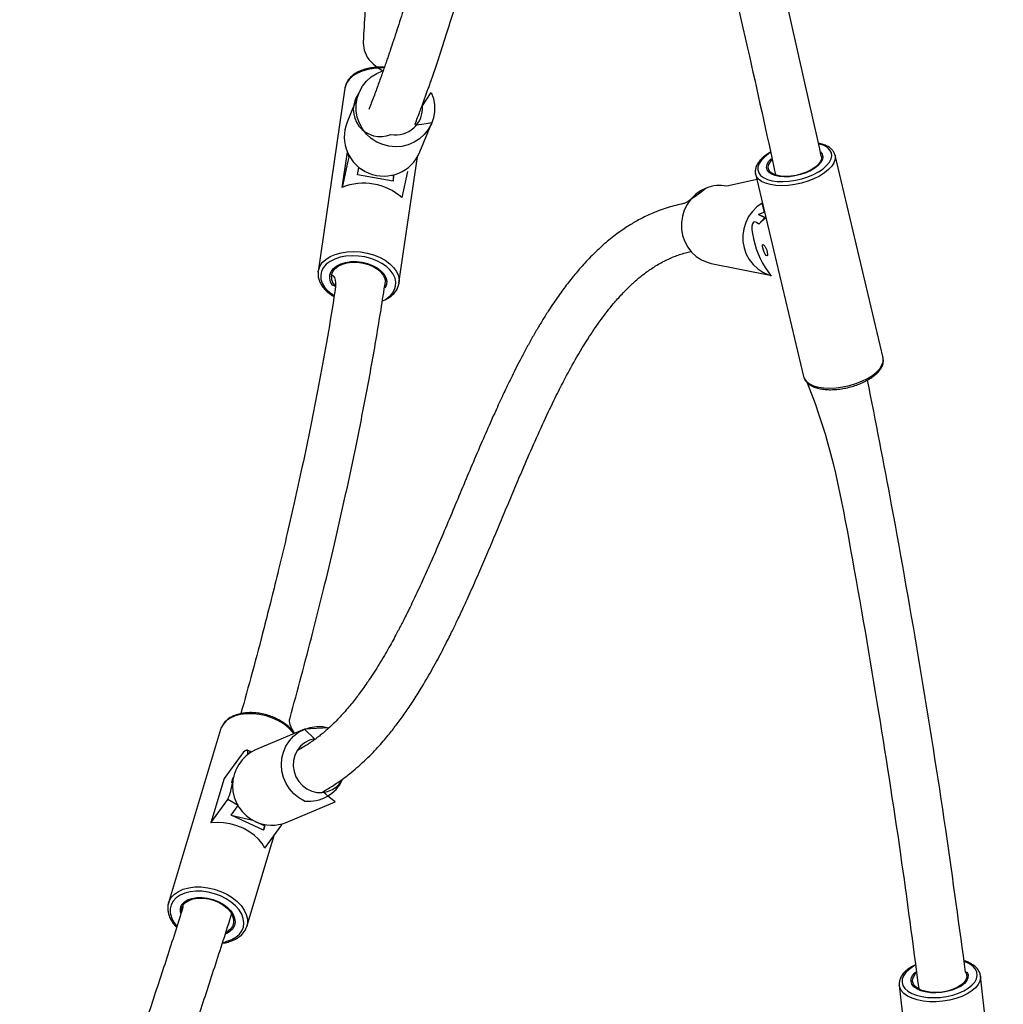
# Model space of a CAD drawing. Units: millimetres. Extents: x 894 to 2099, y 486 to 1705.
# Drawn here: x 1919 to 1951, y 1141 to 1174 of the extents above; entities that cross this region are included whole.
import ezdxf

# ---------------------------------------------------------------- set-up
doc = ezdxf.new("R2010")
doc.units = ezdxf.units.MM
doc.header["$LTSCALE"] = 75

msp = doc.modelspace()

# ---------------------------------------------------------------- linework, layer by layer
at = {"color": 7, "linetype": 'Continuous', "lineweight": 25}
for p, q in [((1929.607, 1171.407), (1928.722, 1165.354)), ((1930.07, 1171.247), (1929.677, 1170.28)), ((1932.085, 1169.299), (1932.478, 1170.266)), ((1929.52, 1168.13), (1929.689, 1169.288)), ((1947.391, 1162.499), (1945.806, 1169.19)), ((1945.806, 1169.19), (1945.81, 1169.169)), ((1929.706, 1168.998), (1929.52, 1168.13)), ((1931.393, 1164.959), (1932.003, 1169.135)), ((1930.018, 1168.544), (1930.071, 1168.79)), ((1931.2, 1168.34), (1930.018, 1168.544)), ((1930.071, 1168.79), (1930.268, 1168.66)), ((1931.208, 1168.542), (1931.2, 1168.34)), ((1931.202, 1168.499), (1931.208, 1168.542)), ((1931.676, 1168.658), (1931.49, 1167.791)), ((1931.676, 1168.658), (1931.676, 1168.658)), ((1943.179, 1168.574), (1944.764, 1161.876)), ((1931.2, 1168.34), (1931.222, 1168.495)), ((1931.202, 1168.499), (1931.222, 1168.495)), ((1943.275, 1168.402), (1942.223, 1168.167)), ((1943.475, 1167.314), (1943.279, 1167.237)), ((1943.279, 1167.237), (1943.484, 1167.129)), ((1943.484, 1167.129), (1943.279, 1167.237)), ((1943.484, 1167.129), (1943.283, 1166.916)), ((1943.283, 1166.916), (1943.283, 1166.916)), ((1943.105, 1166.437), (1943.108, 1166.427)), ((1941.712, 1165.618), (1943.662, 1165.229)), ((1928.722, 1165.323), (1928.722, 1165.354)), ((1931.393, 1164.959), (1931.387, 1164.926)), ((1943.693, 1165.197), (1943.693, 1165.197)), ((1944.764, 1161.876), (1944.77, 1161.856)), ((1925.59, 1150.406), (1925.545, 1150.333)), ((1925.493, 1150.213), (1923.778, 1144.488)), ((1928.267, 1150.227), (1926.653, 1149.545)), ((1926.174, 1149.366), (1925.612, 1148.6)), ((1926.512, 1149.475), (1926.377, 1149.538)), ((1925.612, 1148.6), (1925.173, 1147.132)), ((1925.173, 1147.132), (1925.738, 1147.903)), ((1927.665, 1147.15), (1929.279, 1147.831)), ((1925.842, 1147.391), (1926.074, 1147.708)), ((1926.913, 1146.89), (1925.842, 1147.391)), ((1925.842, 1147.391), (1926.561, 1147.222)), ((1926.656, 1147.173), (1926.957, 1147.037)), ((1926.855, 1147.085), (1926.859, 1147.098)), ((1926.958, 1146.298), (1927.523, 1147.069)), ((1927.523, 1147.069), (1927.523, 1147.069)), ((1926.957, 1147.037), (1926.913, 1146.89)), ((1926.913, 1146.89), (1926.957, 1147.037)), ((1926.364, 1143.713), (1927.264, 1146.715)), ((1923.778, 1144.488), (1923.788, 1144.519)), ((1951.364, 1135.393), (1950.611, 1142.07)), ((1950.611, 1142.07), (1950.613, 1142.051)), ((1947.928, 1141.767), (1947.93, 1141.794)), ((1947.928, 1141.767), (1948.681, 1135.09))]:
    msp.add_line(p, q, dxfattribs=at)
at = {"color": 8, "linetype": 'Continuous', "lineweight": 25}
for p, q in [((1929.706, 1168.998), (1929.706, 1168.998)), ((1931.676, 1168.658), (1931.676, 1168.658)), ((1943.518, 1167.133), (1943.283, 1166.916)), ((1925.581, 1150.388), (1925.545, 1150.333)), ((1926.074, 1147.708), (1925.738, 1147.903)), ((1927.523, 1147.069), (1927.523, 1147.069))]:
    msp.add_line(p, q, dxfattribs=at)
at = {"color": 8, "linetype": 'Continuous', "lineweight": 25, "flags": 128}
for points in [[(1930.91, 1172.094), (1930.787, 1172.063), (1930.569, 1172.055), (1930.362, 1172.024), (1930.171, 1171.97), (1930.001, 1171.896), (1929.857, 1171.804), (1929.742, 1171.695), (1929.66, 1171.573), (1929.613, 1171.441), (1929.607, 1171.407)], [(1943.345, 1168.523), (1943.442, 1168.451), (1943.569, 1168.393), (1943.722, 1168.351), (1943.896, 1168.327), (1944.087, 1168.322), (1944.288, 1168.335), (1944.496, 1168.366), (1944.702, 1168.414), (1944.902, 1168.478), (1945.089, 1168.556), (1945.259, 1168.646), (1945.406, 1168.745), (1945.526, 1168.85), (1945.616, 1168.958), (1945.673, 1169.067), (1945.695, 1169.173), (1945.682, 1169.272), (1945.635, 1169.363), (1945.553, 1169.443), (1945.441, 1169.508), (1945.301, 1169.558), (1945.248, 1169.589)], [(1943.673, 1169.292), (1943.608, 1169.234), (1943.474, 1169.131), (1943.368, 1169.024), (1943.295, 1168.915), (1943.255, 1168.807), (1943.25, 1168.704), (1943.28, 1168.609), (1943.345, 1168.523)], [(1945.35, 1169.16), (1945.328, 1169.299), (1945.382, 1169.223), (1945.402, 1169.137), (1945.386, 1169.045), (1945.334, 1168.949), (1945.25, 1168.854), (1945.135, 1168.764), (1944.995, 1168.681), (1944.835, 1168.609), (1944.661, 1168.55), (1944.48, 1168.507), (1944.298, 1168.482), (1944.123, 1168.476), (1943.962, 1168.488), (1943.82, 1168.519), (1943.703, 1168.566), (1943.616, 1168.629), (1943.616, 1168.629)], [(1945.81, 1169.169), (1945.81, 1169.164), (1945.808, 1169.056), (1945.769, 1168.943), (1945.696, 1168.829), (1945.59, 1168.716), (1945.454, 1168.607), (1945.292, 1168.505), (1945.107, 1168.414), (1944.906, 1168.335), (1944.694, 1168.272), (1944.476, 1168.224), (1944.259, 1168.195), (1944.048, 1168.184), (1943.849, 1168.192), (1943.668, 1168.219), (1943.509, 1168.264), (1943.377, 1168.326), (1943.275, 1168.402)], [(1943.616, 1168.629), (1943.561, 1168.705), (1943.542, 1168.791), (1943.558, 1168.883), (1943.609, 1168.979), (1943.694, 1169.074), (1943.717, 1169.036)], [(1943.275, 1168.402), (1943.207, 1168.492), (1943.179, 1168.574)], [(1928.722, 1165.354), (1928.728, 1165.388), (1928.776, 1165.52), (1928.858, 1165.642), (1928.973, 1165.751), (1929.117, 1165.843), (1929.287, 1165.917), (1929.478, 1165.971), (1929.685, 1166.002), (1929.902, 1166.01), (1930.124, 1165.995), (1930.343, 1165.957), (1930.555, 1165.898), (1930.753, 1165.818), (1930.933, 1165.72), (1931.088, 1165.607), (1931.216, 1165.482), (1931.311, 1165.348), (1931.373, 1165.208), (1931.399, 1165.068), (1931.393, 1164.959)], [(1931.278, 1164.869), (1931.288, 1165), (1931.262, 1165.134), (1931.201, 1165.266), (1931.107, 1165.393), (1930.983, 1165.511), (1930.831, 1165.617), (1930.657, 1165.707), (1930.466, 1165.779), (1930.262, 1165.831), (1930.052, 1165.861), (1929.842, 1165.869), (1929.638, 1165.855), (1929.446, 1165.818), (1929.271, 1165.76), (1929.118, 1165.682), (1928.992, 1165.587), (1928.896, 1165.478), (1928.834, 1165.357), (1928.806, 1165.228), (1928.814, 1165.095), (1928.858, 1164.962), (1928.936, 1164.832), (1929.045, 1164.709), (1929.184, 1164.597), (1929.25, 1164.524)], [(1929.294, 1164.857), (1929.2, 1164.895), (1929.135, 1165.009), (1929.105, 1165.127), (1929.111, 1165.243), (1929.153, 1165.352), (1929.23, 1165.451), (1929.338, 1165.536), (1929.473, 1165.603), (1929.63, 1165.651), (1929.803, 1165.676), (1929.986, 1165.679), (1930.171, 1165.658), (1930.351, 1165.616), (1930.519, 1165.553), (1930.67, 1165.471), (1930.796, 1165.375), (1930.894, 1165.268), (1930.959, 1165.153), (1930.989, 1165.036), (1930.983, 1164.92), (1930.983, 1164.92)], [(1930.983, 1164.92), (1930.94, 1164.811), (1930.983, 1164.92)], [(1944.861, 1161.712), (1944.963, 1161.635), (1945.095, 1161.574), (1945.254, 1161.529), (1945.435, 1161.502), (1945.634, 1161.494), (1945.845, 1161.505), (1946.062, 1161.534), (1946.28, 1161.581), (1946.492, 1161.645), (1946.693, 1161.724), (1946.877, 1161.815), (1947.04, 1161.916), (1947.176, 1162.025), (1947.282, 1162.138), (1947.355, 1162.253), (1947.394, 1162.366), (1947.396, 1162.474), (1947.391, 1162.499)], [(1944.77, 1161.856), (1944.793, 1161.801), (1944.861, 1161.712)], [(1927.942, 1150.089), (1927.89, 1150.124), (1927.756, 1150.262), (1927.597, 1150.389), (1927.415, 1150.5), (1927.216, 1150.593), (1927.005, 1150.665), (1926.788, 1150.714), (1926.571, 1150.739), (1926.36, 1150.739), (1926.161, 1150.714), (1925.979, 1150.665), (1925.819, 1150.593), (1925.685, 1150.5), (1925.581, 1150.388)], [(1923.866, 1144.663), (1923.97, 1144.775), (1924.104, 1144.868), (1924.264, 1144.94), (1924.446, 1144.989), (1924.645, 1145.014), (1924.856, 1145.014), (1925.073, 1144.989), (1925.29, 1144.94), (1925.501, 1144.868), (1925.7, 1144.775), (1925.882, 1144.664), (1926.041, 1144.537), (1926.175, 1144.399), (1926.278, 1144.252), (1926.348, 1144.101), (1926.384, 1143.95), (1926.383, 1143.803), (1926.364, 1143.713)], [(1925.559, 1143.162), (1925.699, 1143.22), (1925.864, 1143.276), (1926.005, 1143.354), (1926.119, 1143.451), (1926.203, 1143.565), (1926.253, 1143.692), (1926.269, 1143.828), (1926.249, 1143.971), (1926.195, 1144.115), (1926.108, 1144.256), (1925.99, 1144.391), (1925.846, 1144.515), (1925.678, 1144.626), (1925.493, 1144.719), (1925.295, 1144.792), (1925.089, 1144.843), (1924.883, 1144.871), (1924.681, 1144.874), (1924.49, 1144.853), (1924.315, 1144.809), (1924.161, 1144.742), (1924.032, 1144.654), (1923.933, 1144.548), (1923.933, 1144.548)], [(1923.788, 1144.519), (1923.795, 1144.536), (1923.866, 1144.663)], [(1923.933, 1144.548), (1923.866, 1144.427), (1923.833, 1144.295), (1923.835, 1144.155), (1923.872, 1144.011), (1923.943, 1143.868), (1924.046, 1143.729), (1924.044, 1143.684)], [(1924.201, 1144.423), (1924.29, 1144.515), (1924.409, 1144.588), (1924.552, 1144.639), (1924.714, 1144.667), (1924.889, 1144.671), (1925.07, 1144.649), (1925.25, 1144.604), (1925.423, 1144.536), (1925.581, 1144.449), (1925.719, 1144.346), (1925.831, 1144.23), (1925.913, 1144.107), (1925.962, 1143.981), (1925.976, 1143.856), (1925.954, 1143.738), (1925.897, 1143.631), (1925.808, 1143.539), (1925.69, 1143.466), (1925.679, 1143.515)], [(1950.25, 1142.473), (1950.108, 1142.542), (1950.058, 1142.582)], [(1948.461, 1142.445), (1948.387, 1142.385), (1948.249, 1142.292), (1948.141, 1142.19), (1948.065, 1142.082), (1948.024, 1141.973), (1948.018, 1141.864), (1948.048, 1141.76), (1948.112, 1141.662), (1948.21, 1141.574), (1948.338, 1141.499), (1948.492, 1141.438), (1948.669, 1141.393), (1948.862, 1141.366), (1949.067, 1141.358), (1949.278, 1141.368), (1949.488, 1141.396), (1949.691, 1141.442), (1949.882, 1141.504), (1950.056, 1141.58), (1950.206, 1141.668), (1950.329, 1141.767), (1950.421, 1141.872), (1950.48, 1141.98), (1950.504, 1142.09), (1950.492, 1142.197), (1950.444, 1142.298), (1950.363, 1142.391), (1950.25, 1142.473), (1950.25, 1142.473)], [(1950.119, 1142.196), (1950.174, 1142.204), (1950.204, 1142.113), (1950.197, 1142.017), (1950.154, 1141.921), (1950.077, 1141.828), (1949.969, 1141.742), (1949.833, 1141.666), (1949.675, 1141.603), (1949.502, 1141.556), (1949.319, 1141.525), (1949.134, 1141.513), (1948.953, 1141.52), (1948.785, 1141.545), (1948.634, 1141.588), (1948.508, 1141.648), (1948.411, 1141.72), (1948.346, 1141.804), (1948.316, 1141.895), (1948.323, 1141.991), (1948.366, 1142.087), (1948.443, 1142.18), (1948.48, 1142.213)], [(1950.613, 1142.051), (1950.613, 1142.023), (1950.593, 1141.908), (1950.536, 1141.794), (1950.445, 1141.682), (1950.322, 1141.578), (1950.17, 1141.482), (1949.993, 1141.398), (1949.797, 1141.329), (1949.586, 1141.275), (1949.367, 1141.239), (1949.145, 1141.222), (1948.927, 1141.224), (1948.717, 1141.244), (1948.523, 1141.283), (1948.35, 1141.34), (1948.201, 1141.412), (1948.082, 1141.498), (1947.994, 1141.595), (1947.942, 1141.701), (1947.928, 1141.767)]]:
    msp.add_lwpolyline(points, dxfattribs=at)
at = {"color": 7, "linetype": 'Continuous', "lineweight": 25, "flags": 128}
for points in [[(1932.17, 1170.821), (1932.462, 1171.265), (1932.532, 1171.064), (1932.568, 1170.854), (1932.568, 1170.641), (1932.533, 1170.431), (1932.464, 1170.231), (1932.362, 1170.045), (1932.23, 1169.878), (1932.073, 1169.735), (1931.893, 1169.62), (1931.697, 1169.535), (1931.489, 1169.485), (1931.276, 1169.469), (1931.062, 1169.488), (1930.854, 1169.541), (1930.658, 1169.628), (1930.478, 1169.746), (1930.32, 1169.891), (1930.188, 1170.059), (1930.086, 1170.247), (1930.016, 1170.449), (1929.981, 1170.659), (1929.981, 1170.871), (1930.016, 1171.081), (1930.085, 1171.281), (1930.187, 1171.468), (1930.319, 1171.635), (1930.476, 1171.778), (1930.656, 1171.893), (1930.852, 1171.977), (1930.859, 1171.979)], [(1929.689, 1169.288), (1929.734, 1169.131), (1929.706, 1168.998)], [(1943.663, 1168.635), (1943.611, 1168.71), (1943.593, 1168.794), (1943.612, 1168.885), (1943.666, 1168.978), (1943.717, 1169.036)], [(1945.35, 1169.16), (1945.351, 1169.154), (1945.351, 1169.066), (1945.314, 1168.974), (1945.243, 1168.88), (1945.141, 1168.79), (1945.011, 1168.706), (1944.859, 1168.632), (1944.692, 1168.572), (1944.516, 1168.527), (1944.338, 1168.499), (1944.165, 1168.49), (1944.005, 1168.5), (1943.865, 1168.528), (1943.749, 1168.574), (1943.663, 1168.635)], [(1941.549, 1168.107), (1941.362, 1168.015), (1941.191, 1167.892), (1941.042, 1167.742), (1940.918, 1167.569), (1940.822, 1167.378), (1940.758, 1167.173), (1940.726, 1166.961), (1940.729, 1166.746), (1940.765, 1166.536), (1940.835, 1166.336), (1940.935, 1166.15), (1941.063, 1165.985), (1941.216, 1165.845), (1941.389, 1165.733), (1941.578, 1165.653), (1941.712, 1165.618)], [(1943.475, 1167.314), (1943.393, 1167.607), (1943.222, 1167.484), (1943.073, 1167.335), (1942.949, 1167.162), (1942.853, 1166.97), (1942.789, 1166.765), (1942.758, 1166.553), (1942.76, 1166.339), (1942.797, 1166.128), (1942.866, 1165.928), (1942.966, 1165.743), (1943.094, 1165.577), (1943.247, 1165.437), (1943.42, 1165.325), (1943.609, 1165.245), (1943.662, 1165.229)], [(1943.283, 1166.916), (1943.213, 1166.971), (1943.153, 1166.993), (1943.106, 1166.978), (1943.074, 1166.929), (1943.057, 1166.846), (1943.057, 1166.734), (1943.073, 1166.595), (1943.105, 1166.437)], [(1943.518, 1167.133), (1943.514, 1167.134), (1943.484, 1167.129)], [(1943.531, 1165.882), (1943.498, 1165.924), (1943.465, 1165.985), (1943.435, 1166.057), (1943.413, 1166.128), (1943.404, 1166.188), (1943.407, 1166.228), (1943.423, 1166.241), (1943.449, 1166.225), (1943.482, 1166.183), (1943.515, 1166.122), (1943.545, 1166.05), (1943.566, 1165.979), (1943.576, 1165.919), (1943.573, 1165.879), (1943.557, 1165.866), (1943.531, 1165.882)], [(1929.162, 1165.244), (1929.204, 1165.351), (1929.28, 1165.448), (1929.388, 1165.529), (1929.523, 1165.593), (1929.679, 1165.636), (1929.851, 1165.657), (1930.03, 1165.655), (1930.21, 1165.63), (1930.384, 1165.583), (1930.544, 1165.515), (1930.684, 1165.43), (1930.797, 1165.332), (1930.88, 1165.223), (1930.929, 1165.11), (1930.942, 1164.995), (1930.944, 1165.003)], [(1925.545, 1150.333), (1925.51, 1150.261), (1925.493, 1150.213)], [(1928.27, 1147.854), (1928.086, 1147.959), (1927.92, 1148.094), (1927.778, 1148.254), (1927.663, 1148.435), (1927.578, 1148.632), (1927.526, 1148.84), (1927.508, 1149.053), (1927.524, 1149.266), (1927.575, 1149.472), (1927.658, 1149.666), (1927.771, 1149.843), (1927.912, 1149.997), (1928.077, 1150.125), (1928.26, 1150.223), (1928.457, 1150.289), (1928.663, 1150.32), (1928.872, 1150.316), (1929.078, 1150.277), (1928.267, 1150.227)], [(1928.267, 1150.227), (1928.6, 1149.911), (1928.431, 1149.861), (1928.275, 1149.778), (1928.14, 1149.663), (1928.031, 1149.523), (1927.953, 1149.363), (1927.908, 1149.188), (1927.898, 1149.008), (1927.924, 1148.828), (1927.985, 1148.656), (1928.078, 1148.5), (1928.2, 1148.365), (1928.345, 1148.258), (1928.508, 1148.182), (1928.681, 1148.141), (1928.858, 1148.136), (1929.032, 1148.168), (1929.195, 1148.234), (1929.341, 1148.334), (1929.464, 1148.462), (1929.53, 1148.561)], [(1926.512, 1149.475), (1926.401, 1149.408), (1926.403, 1149.485), (1926.387, 1149.53), (1926.355, 1149.54), (1926.308, 1149.515), (1926.246, 1149.456), (1926.174, 1149.366)], [(1925.897, 1148.469), (1925.884, 1148.456), (1925.868, 1148.453), (1925.865, 1148.478), (1925.876, 1148.526), (1925.899, 1148.59), (1925.921, 1148.642)], [(1926.958, 1146.298), (1926.872, 1146.449), (1926.753, 1146.594), (1926.605, 1146.729), (1926.432, 1146.849), (1926.24, 1146.953), (1926.032, 1147.036), (1925.816, 1147.097), (1925.596, 1147.134), (1925.38, 1147.146), (1925.173, 1147.132)], [(1924.249, 1144.412), (1924.336, 1144.501), (1924.453, 1144.572), (1924.595, 1144.62), (1924.755, 1144.645), (1924.927, 1144.645), (1925.105, 1144.62), (1925.28, 1144.571), (1925.446, 1144.5), (1925.596, 1144.41), (1925.724, 1144.305), (1925.824, 1144.189), (1925.892, 1144.066), (1925.926, 1143.943), (1925.925, 1143.823), (1925.887, 1143.712), (1925.816, 1143.615), (1925.713, 1143.534), (1925.679, 1143.515)], [(1948.549, 1141.655), (1948.454, 1141.726), (1948.393, 1141.808), (1948.366, 1141.898), (1948.377, 1141.992), (1948.424, 1142.085), (1948.48, 1142.213)], [(1950.119, 1142.196), (1950.148, 1142.133), (1950.156, 1142.04), (1950.127, 1141.946), (1950.063, 1141.854), (1949.966, 1141.767), (1949.84, 1141.69), (1949.69, 1141.625), (1949.523, 1141.575), (1949.345, 1141.542), (1949.164, 1141.528), (1948.987, 1141.533), (1948.821, 1141.556), (1948.673, 1141.597), (1948.549, 1141.655)]]:
    msp.add_lwpolyline(points, dxfattribs=at)
at = {"color": 7, "linetype": 'Continuous', "lineweight": 25}
for centre, radius, start, end in [((1930.778, 1170.7), 0.894, 142.3052, 293.0439), ((1931.285, 1170.752), 0.888, 259.8009, 4.476), ((1930.885, 1169.801), 1.3, 158.3372, 337.3283), ((1930.229, 1166.36), 1.907, 48.6094, 111.8367), ((1941.989, 1166.991), 1.2, 78.7188, 111.5087), ((1946.004, 1167.051), 2.962, 192.1437, 218.7426), ((1929.605, 1165.179), 0.448, 171.6495, 226.0293), ((1927.191, 1148.36), 1.302, 114.3786, 245.7468), ((1922.841, 1149.024), 3.106, 338.8453, 349.7184), ((1928.407, 1149.087), 1.241, 263.6717, 334.9083), ((1927.186, 1148.295), 1.242, 244.73, 292.6847), ((1924.556, 1144.185), 0.382, 143.5876, 186.4385)]:
    msp.add_arc(centre, radius, start, end, dxfattribs=at)
at = {"color": 8, "linetype": 'Continuous', "lineweight": 25}
for centre, radius, start, end in [((1930.602, 1165.028), 0.695, 290.3024, 346.7538), ((1924.583, 1144.248), 0.42, 155.4238, 194.5623)]:
    msp.add_arc(centre, radius, start, end, dxfattribs=at)
at = {"color": 7, "linetype": 'Continuous', "lineweight": 25}
for points, knots in [([(1936.555, 1195.151), (1936.564, 1195.07), (1936.553, 1194.969), (1936.532, 1194.796), (1936.506, 1194.585), (1936.476, 1194.361), (1936.442, 1194.123), (1936.406, 1193.877), (1936.367, 1193.624), (1936.326, 1193.373), (1936.286, 1193.131), (1936.253, 1192.936), (1936.226, 1192.781), (1936.204, 1192.654), (1936.179, 1192.513), (1936.149, 1192.343), (1936.112, 1192.142), (1936.068, 1191.906), (1936.019, 1191.647), (1935.967, 1191.375), (1935.913, 1191.098), (1935.836, 1190.708), (1935.734, 1190.206), (1935.604, 1189.587), (1935.472, 1188.97), (1935.337, 1188.354), (1935.2, 1187.738), (1934.995, 1186.839), (1934.714, 1185.638), (1934.327, 1184.047), (1933.904, 1182.364), (1933.446, 1180.612), (1932.981, 1178.894), (1932.515, 1177.233), (1932.122, 1175.892), (1931.806, 1174.846), (1931.562, 1174.062), (1931.326, 1173.327), (1931.156, 1172.812), (1931.047, 1172.489), (1930.993, 1172.332), (1930.938, 1172.174), (1930.88, 1172.006), (1930.815, 1171.824), (1930.745, 1171.629), (1930.672, 1171.427), (1930.596, 1171.222), (1930.518, 1171.016), (1930.45, 1170.842), (1930.409, 1170.74), (1930.395, 1170.705)], [0, 0, 0, 0, 0.007185, 0.019315, 0.031711, 0.044375, 0.057306, 0.070488, 0.083098, 0.096004, 0.107624, 0.117959, 0.123449, 0.129133, 0.135501, 0.142552, 0.151838, 0.162093, 0.173319, 0.184974, 0.19643, 0.207687, 0.232523, 0.256375, 0.279682, 0.302544, 0.324964, 0.347208, 0.399645, 0.452089, 0.51277, 0.573455, 0.634141, 0.694826, 0.755507, 0.788879, 0.822249, 0.855493, 0.887939, 0.895956, 0.903917, 0.911885, 0.920689, 0.930585, 0.941575, 0.953657, 0.965692, 0.978646, 0.99252, 1, 1, 1, 1]), ([(1945.35, 1169.16), (1945.004, 1170.701), (1944.26, 1174.071), (1943.024, 1179.254), (1941.668, 1184.679), (1940.529, 1189.034), (1939.841, 1191.58), (1939.643, 1192.315)], [0, 0, 0, 0, 0.203486, 0.437388, 0.671295, 0.905205, 1, 1, 1, 1]), ([(1932.478, 1170.266), (1931.897, 1170.152), (1931.938, 1170.254), (1932.006, 1170.428), (1932.082, 1170.63), (1932.148, 1170.806), (1932.203, 1170.955), (1932.249, 1171.083), (1932.294, 1171.208), (1932.34, 1171.336), (1932.386, 1171.467), (1932.474, 1171.717), (1932.606, 1172.102), (1932.784, 1172.638), (1933.013, 1173.346), (1933.295, 1174.243), (1933.631, 1175.352), (1934.01, 1176.646), (1934.431, 1178.135), (1934.891, 1179.821), (1935.345, 1181.544), (1935.779, 1183.253), (1936.189, 1184.928), (1936.572, 1186.549), (1936.849, 1187.775), (1937.035, 1188.63), (1937.146, 1189.145), (1937.256, 1189.668), (1937.347, 1190.11), (1937.419, 1190.469), (1937.472, 1190.736), (1937.521, 1190.985), (1937.565, 1191.212), (1937.604, 1191.416), (1937.638, 1191.595), (1937.668, 1191.759), (1937.687, 1191.862), (1937.697, 1191.913)], [0, 0, 0, 0, 0.008015, 0.023653, 0.037805, 0.050471, 0.059382, 0.067452, 0.075402, 0.083407, 0.091466, 0.099581, 0.129012, 0.159041, 0.188901, 0.241448, 0.293643, 0.345843, 0.41576, 0.485685, 0.555616, 0.62555, 0.692013, 0.758478, 0.824944, 0.846913, 0.869481, 0.892839, 0.916987, 0.929951, 0.942778, 0.954664, 0.965581, 0.975528, 0.984507, 0.992181, 1, 1, 1, 1]), ([(1937.697, 1191.913), (1938.425, 1190.674), (1939.204, 1187.799), (1940.383, 1183.235), (1941.672, 1178.036), (1942.834, 1173.136), (1943.535, 1169.933), (1943.84, 1168.537)], [0, 0, 0, 0, 0.151025, 0.368763, 0.586495, 0.819773, 1, 1, 1, 1]), ([(1930.371, 1177.25), (1930.358, 1176.56), (1930.333, 1175.205), (1930.248, 1173.449), (1930.167, 1172.386), (1930.859, 1171.979)], [0, 0, 0, 0, 0.392281, 0.770169, 1, 1, 1, 1]), ([(1930.91, 1172.094), (1930.894, 1172.095), (1930.809, 1172.104), (1930.657, 1172.1), (1930.459, 1172.079), (1930.271, 1172.037), (1930.099, 1171.975), (1929.946, 1171.894), (1929.817, 1171.796), (1929.714, 1171.682), (1929.645, 1171.556), (1929.609, 1171.456), (1929.607, 1171.399), (1929.607, 1171.388)], [0, 0, 0, 0, 0.025126, 0.130932, 0.236902, 0.343124, 0.449656, 0.556467, 0.663218, 0.769212, 0.873555, 0.975752, 1, 1, 1, 1]), ([(1945.81, 1169.169), (1945.805, 1169.181), (1945.798, 1169.235), (1945.754, 1169.317), (1945.68, 1169.405), (1945.579, 1169.479), (1945.451, 1169.538), (1945.339, 1169.575), (1945.265, 1169.587), (1945.248, 1169.589)], [0, 0, 0, 0, 0.0810365, 0.2459327, 0.4110821, 0.58244, 0.7616902, 0.9457454, 1, 1, 1, 1]), ([(1943.673, 1169.292), (1943.655, 1169.282), (1943.582, 1169.242), (1943.473, 1169.162), (1943.352, 1169.054), (1943.258, 1168.938), (1943.196, 1168.822), (1943.168, 1168.706), (1943.163, 1168.622), (1943.177, 1168.579), (1943.179, 1168.574)], [0, 0, 0, 0, 0.0519062, 0.2093048, 0.3678645, 0.527715, 0.6877487, 0.8273508, 0.9763633, 1, 1, 1, 1]), ([(1941.549, 1168.107), (1940.905, 1167.612), (1940.764, 1167.589), (1940.539, 1167.536), (1940.282, 1167.465), (1940.02, 1167.376), (1939.775, 1167.279), (1939.554, 1167.178), (1939.361, 1167.08), (1939.181, 1166.981), (1939.007, 1166.876), (1938.827, 1166.76), (1938.636, 1166.626), (1938.432, 1166.471), (1938.216, 1166.294), (1937.995, 1166.096), (1937.78, 1165.888), (1937.583, 1165.684), (1937.406, 1165.488), (1937.247, 1165.304), (1937.101, 1165.124), (1936.957, 1164.942), (1936.81, 1164.746), (1936.659, 1164.536), (1936.504, 1164.311), (1936.332, 1164.053), (1936.148, 1163.761), (1935.953, 1163.437), (1935.762, 1163.103), (1935.575, 1162.763), (1935.4, 1162.431), (1935.24, 1162.119), (1935.1, 1161.837), (1934.976, 1161.58), (1934.857, 1161.332), (1934.737, 1161.075), (1934.609, 1160.796), (1934.473, 1160.494), (1934.33, 1160.172), (1934.121, 1159.694), (1933.854, 1159.07), (1933.532, 1158.305), (1933.213, 1157.541), (1932.887, 1156.767), (1932.623, 1156.152), (1932.424, 1155.698), (1932.292, 1155.403), (1932.158, 1155.107), (1932.022, 1154.812), (1931.889, 1154.529), (1931.765, 1154.272), (1931.654, 1154.047), (1931.556, 1153.851), (1931.466, 1153.676), (1931.38, 1153.51), (1931.281, 1153.323), (1931.163, 1153.106), (1931.023, 1152.856), (1930.867, 1152.587), (1930.701, 1152.313), (1930.534, 1152.05), (1930.378, 1151.815), (1930.235, 1151.61), (1930.103, 1151.429), (1929.974, 1151.258), (1929.837, 1151.084), (1929.688, 1150.906), (1929.527, 1150.722), (1929.358, 1150.542), (1929.189, 1150.373), (1929.03, 1150.227), (1928.891, 1150.105), (1928.786, 1150.02), (1928.708, 1149.959), (1928.646, 1149.911), (1928.57, 1149.856), (1928.479, 1149.792), (1928.371, 1149.719), (1928.236, 1149.636), (1928.132, 1149.573), (1928.067, 1149.541), (1928.062, 1149.539)], [0, 0, 0, 0, 0.007487, 0.018962, 0.030979, 0.043549, 0.056505, 0.066874, 0.076741, 0.086107, 0.095, 0.10461, 0.115564, 0.127126, 0.139887, 0.153818, 0.167483, 0.180098, 0.1918, 0.202423, 0.21215, 0.222189, 0.232763, 0.243875, 0.255525, 0.267685, 0.283215, 0.298889, 0.314709, 0.330675, 0.346167, 0.360198, 0.372753, 0.383826, 0.39417, 0.405432, 0.417445, 0.430402, 0.444303, 0.458667, 0.491305, 0.52308, 0.554832, 0.587438, 0.621, 0.633668, 0.646541, 0.659617, 0.672897, 0.685958, 0.697893, 0.708089, 0.71726, 0.725409, 0.732964, 0.741328, 0.752625, 0.76525, 0.779196, 0.794312, 0.808848, 0.8223, 0.833993, 0.844729, 0.854841, 0.86589, 0.878069, 0.890642, 0.904223, 0.917704, 0.92965, 0.940063, 0.948945, 0.95282, 0.957235, 0.962812, 0.969548, 0.977444, 0.986498, 0.998891, 1, 1, 1, 1]), ([(1929.279, 1147.831), (1928.863, 1148.155), (1928.937, 1148.194), (1929.069, 1148.272), (1929.244, 1148.38), (1929.427, 1148.504), (1929.62, 1148.643), (1929.836, 1148.812), (1930.069, 1149.01), (1930.308, 1149.232), (1930.53, 1149.455), (1930.73, 1149.669), (1930.911, 1149.876), (1931.111, 1150.117), (1931.34, 1150.41), (1931.6, 1150.77), (1931.864, 1151.162), (1932.096, 1151.529), (1932.296, 1151.864), (1932.464, 1152.156), (1932.63, 1152.457), (1932.789, 1152.753), (1932.929, 1153.025), (1933.05, 1153.265), (1933.153, 1153.472), (1933.245, 1153.661), (1933.334, 1153.847), (1933.429, 1154.046), (1933.533, 1154.271), (1933.652, 1154.53), (1933.784, 1154.821), (1933.924, 1155.136), (1934.063, 1155.455), (1934.198, 1155.769), (1934.382, 1156.198), (1934.61, 1156.739), (1934.884, 1157.393), (1935.154, 1158.038), (1935.456, 1158.752), (1935.799, 1159.545), (1936.175, 1160.382), (1936.525, 1161.118), (1936.868, 1161.795), (1937.241, 1162.482), (1937.655, 1163.166), (1938.08, 1163.785), (1938.391, 1164.183), (1938.62, 1164.449), (1938.764, 1164.606), (1938.908, 1164.755), (1939.045, 1164.889), (1939.182, 1165.015), (1939.318, 1165.132), (1939.46, 1165.246), (1939.601, 1165.352), (1939.755, 1165.458), (1939.923, 1165.565), (1940.105, 1165.668), (1940.294, 1165.761), (1940.48, 1165.841), (1940.667, 1165.91), (1940.853, 1165.966), (1940.979, 1166), (1941.042, 1166.012), (1941.042, 1166.012)], [0, 0, 0, 0, 0.0027591, 0.0116913, 0.0212073, 0.0314898, 0.0425626, 0.0544264, 0.0695825, 0.0849819, 0.0992763, 0.1124516, 0.1245076, 0.1360641, 0.154311, 0.1736782, 0.1940965, 0.215329, 0.2290832, 0.243153, 0.2575388, 0.2716801, 0.2844852, 0.2949405, 0.3042649, 0.3124574, 0.3203115, 0.3291791, 0.3390833, 0.3500246, 0.3632579, 0.3772285, 0.3909451, 0.4043823, 0.4175392, 0.4458919, 0.4734331, 0.5009728, 0.5285181, 0.5654541, 0.6046822, 0.6404952, 0.6671908, 0.7021552, 0.7444624, 0.7777227, 0.8109412, 0.8219616, 0.8337169, 0.8453757, 0.8560746, 0.8658172, 0.8771352, 0.8870435, 0.8979431, 0.909069, 0.9215076, 0.9352298, 0.9489786, 0.9620708, 0.9745097, 0.9876696, 0.9999703, 1, 1, 1, 1]), ([(1928.722, 1165.323), (1928.719, 1165.293), (1928.712, 1165.217), (1928.737, 1165.095), (1928.791, 1164.961), (1928.875, 1164.831), (1928.987, 1164.71), (1929.112, 1164.605), (1929.208, 1164.548), (1929.25, 1164.524)], [0, 0, 0, 0, 0.102164, 0.253196, 0.405454, 0.560321, 0.717745, 0.876808, 1, 1, 1, 1]), ([(1929.162, 1165.244), (1929.351, 1165.179), (1929.225, 1164.337), (1929.002, 1163.024), (1928.742, 1161.598), (1928.475, 1160.239), (1928.206, 1158.947), (1927.939, 1157.731), (1927.677, 1156.592), (1927.423, 1155.529), (1927.177, 1154.535), (1926.888, 1153.401), (1926.556, 1152.142), (1926.294, 1151.195), (1926.168, 1150.741)], [0, 0, 0, 0, 0.068841, 0.16887, 0.264115, 0.356362, 0.443606, 0.525838, 0.603045, 0.675218, 0.74235, 0.805858, 0.906833, 1, 1, 1, 1]), ([(1927.942, 1150.089), (1927.741, 1150.425), (1927.894, 1150.969), (1928.173, 1152.001), (1928.544, 1153.413), (1928.91, 1154.87), (1929.269, 1156.368), (1929.628, 1157.949), (1929.983, 1159.615), (1930.328, 1161.365), (1930.655, 1163.169), (1930.848, 1164.393), (1930.944, 1165.003)], [0, 0, 0, 0, 0.018889, 0.112689, 0.2131, 0.310112, 0.412572, 0.520472, 0.633801, 0.752551, 0.876712, 1, 1, 1, 1]), ([(1930.843, 1164.377), (1930.895, 1164.399), (1931.001, 1164.444), (1931.136, 1164.535), (1931.25, 1164.643), (1931.331, 1164.762), (1931.371, 1164.859), (1931.384, 1164.913), (1931.387, 1164.926)], [0, 0, 0, 0, 0.184914, 0.381817, 0.577887, 0.771545, 0.947576, 1, 1, 1, 1]), ([(1944.881, 1161.676), (1944.899, 1161.66), (1944.947, 1161.616), (1945.047, 1161.558), (1945.185, 1161.504), (1945.346, 1161.466), (1945.524, 1161.446), (1945.715, 1161.443), (1945.913, 1161.457), (1946.115, 1161.488), (1946.316, 1161.533), (1946.512, 1161.594), (1946.698, 1161.668), (1946.87, 1161.753), (1947.024, 1161.849), (1947.157, 1161.954), (1947.265, 1162.066), (1947.346, 1162.184), (1947.392, 1162.301), (1947.408, 1162.411), (1947.394, 1162.477), (1947.387, 1162.508)], [0, 0, 0, 0, 0.029699, 0.082852, 0.13734, 0.192715, 0.248002, 0.303016, 0.357793, 0.412415, 0.466965, 0.521522, 0.576141, 0.630904, 0.68591, 0.741266, 0.797066, 0.853263, 0.908968, 0.956836, 1, 1, 1, 1]), ([(1944.77, 1161.856), (1944.78, 1161.833), (1944.795, 1161.779), (1944.837, 1161.721), (1944.873, 1161.685), (1944.881, 1161.676)], [0, 0, 0, 0, 0.288817, 0.821121, 1, 1, 1, 1]), ([(1950.119, 1142.196), (1949.921, 1143.627), (1949.464, 1147.047), (1948.631, 1152.269), (1947.77, 1157.22), (1947.149, 1160.39), (1946.879, 1161.763)], [0, 0, 0, 0, 0.25011, 0.521367, 0.792632, 1, 1, 1, 1]), ([(1944.881, 1161.676), (1945.632, 1159.816), (1946.303, 1156.352), (1947.182, 1151.225), (1947.958, 1146.275), (1948.374, 1143.129), (1948.57, 1141.647)], [0, 0, 0, 0, 0.250414, 0.521564, 0.774628, 1, 1, 1, 1]), ([(1927.942, 1150.089), (1927.941, 1150.091), (1927.912, 1150.141), (1927.829, 1150.232), (1927.694, 1150.359), (1927.535, 1150.473), (1927.359, 1150.571), (1927.17, 1150.653), (1926.972, 1150.715), (1926.77, 1150.756), (1926.568, 1150.776), (1926.37, 1150.774), (1926.182, 1150.749), (1926.007, 1150.702), (1925.85, 1150.634), (1925.719, 1150.547), (1925.636, 1150.467), (1925.599, 1150.418), (1925.59, 1150.406)], [0, 0, 0, 0, 0.002871, 0.072412, 0.142346, 0.212374, 0.282362, 0.352299, 0.422215, 0.492158, 0.562169, 0.632298, 0.70259, 0.773053, 0.843598, 0.913924, 0.978409, 1, 1, 1, 1]), ([(1923.788, 1144.519), (1923.787, 1144.508), (1923.762, 1144.453), (1923.749, 1144.345), (1923.755, 1144.202), (1923.793, 1144.057), (1923.86, 1143.914), (1923.944, 1143.788), (1924.015, 1143.715), (1924.044, 1143.684)], [0, 0, 0, 0, 0.04914, 0.213485, 0.377465, 0.542794, 0.710598, 0.880764, 1, 1, 1, 1]), ([(1924.249, 1144.412), (1924.256, 1144.346), (1924.049, 1143.684), (1923.652, 1142.463), (1923.127, 1140.866), (1922.634, 1139.397), (1922.185, 1138.08), (1921.763, 1136.854), (1921.369, 1135.72), (1921.027, 1134.742), (1920.733, 1133.908), (1920.476, 1133.18), (1920.216, 1132.449), (1919.943, 1131.68), (1919.624, 1130.785), (1919.261, 1129.768), (1918.994, 1129.021), (1918.858, 1128.642)], [0, 0, 0, 0, 0.0179835, 0.124994, 0.2311558, 0.3203104, 0.403698, 0.4813206, 0.5531836, 0.6192949, 0.6672111, 0.7118457, 0.7577069, 0.8064322, 0.8580108, 0.9279215, 1, 1, 1, 1]), ([(1920.738, 1127.313), (1920.427, 1128.278), (1920.61, 1128.789), (1920.937, 1129.704), (1921.362, 1130.895), (1921.771, 1132.044), (1922.179, 1133.197), (1922.583, 1134.345), (1922.979, 1135.477), (1923.34, 1136.519), (1923.667, 1137.47), (1923.96, 1138.327), (1924.229, 1139.122), (1924.49, 1139.897), (1924.756, 1140.699), (1925.029, 1141.526), (1925.307, 1142.379), (1925.589, 1143.255), (1925.778, 1143.85), (1925.874, 1144.152)], [0, 0, 0, 0, 0.020178, 0.096294, 0.172283, 0.244402, 0.31262, 0.389299, 0.46029, 0.525561, 0.585089, 0.638851, 0.686364, 0.734162, 0.784193, 0.836457, 0.888965, 0.943551, 1, 1, 1, 1]), ([(1925.559, 1143.162), (1925.559, 1143.162), (1925.625, 1143.166), (1925.745, 1143.194), (1925.914, 1143.248), (1926.063, 1143.325), (1926.188, 1143.422), (1926.284, 1143.536), (1926.342, 1143.635), (1926.357, 1143.697), (1926.361, 1143.713)], [0, 0, 0, 0, 0.001678, 0.160572, 0.319822, 0.479033, 0.637384, 0.793774, 0.947423, 1, 1, 1, 1]), ([(1950.613, 1142.051), (1950.612, 1142.053), (1950.614, 1142.097), (1950.588, 1142.178), (1950.533, 1142.283), (1950.448, 1142.378), (1950.368, 1142.439), (1950.296, 1142.483), (1950.216, 1142.525), (1950.132, 1142.562), (1950.066, 1142.579), (1950.058, 1142.582)], [0, 0, 0, 0, 0.023154, 0.183847, 0.34347, 0.506533, 0.672936, 0.706885, 0.800196, 0.976393, 1, 1, 1, 1]), ([(1948.461, 1142.445), (1948.432, 1142.431), (1948.346, 1142.391), (1948.226, 1142.311), (1948.105, 1142.208), (1948.011, 1142.095), (1947.951, 1141.974), (1947.923, 1141.872), (1947.928, 1141.813), (1947.93, 1141.794)], [0, 0, 0, 0, 0.0885309, 0.2566661, 0.4258851, 0.5957914, 0.7639969, 0.9269068, 1, 1, 1, 1])]:
    msp.add_open_spline(points, degree=3, knots=knots, dxfattribs=at)

doc.saveas('drawing.dxf')
